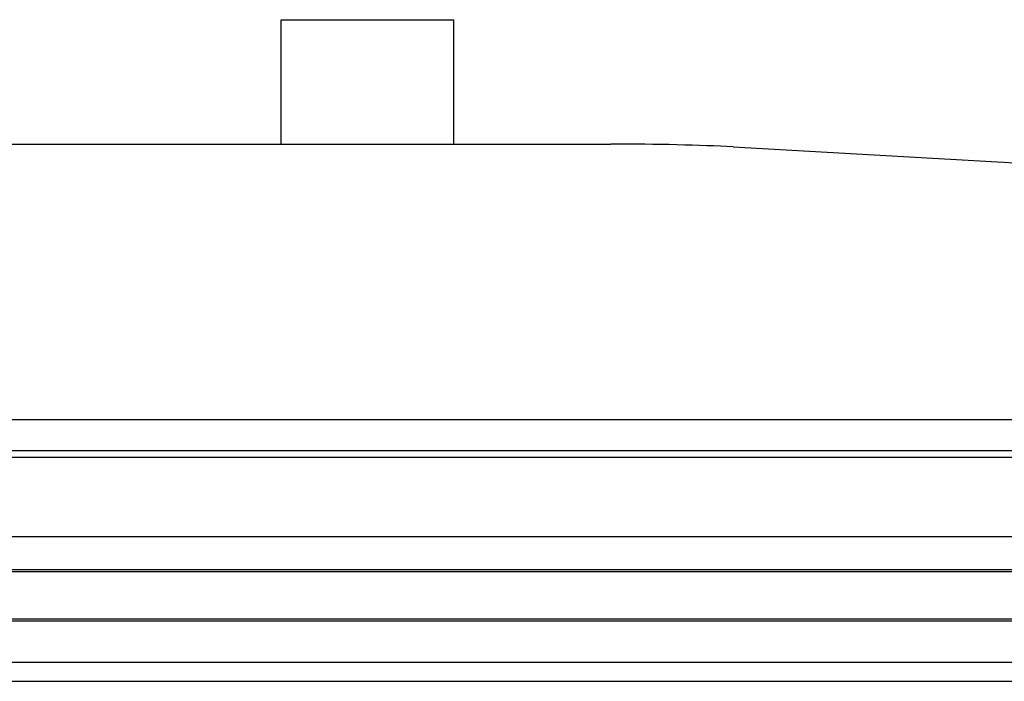
# Model space of a CAD drawing. Extents: x 3264 to 28478, y 2836 to 41588.
# Drawn here: x 21568 to 21739, y 18795 to 18910 of the extents above; entities that cross this region are included whole.
import ezdxf

# ---------------------------------------------------------------- set-up
doc = ezdxf.new("R2010")
doc.units = 0
doc.header["$LTSCALE"] = 100
doc.layers.get('0').update_dxf_attribs({"linetype": 'CONTINUOUS'})

msp = doc.modelspace()

# ---------------------------------------------------------------- linework, layer by layer
at = {"linetype": 'CONTINUOUS'}
for p, q in [((21613.8, 18910.18), (21643.8, 18910.18)), ((21613.8, 18888.57), (21613.8, 18910.18)), ((21643.8, 18888.57), (21643.8, 18910.18)), ((21251.55, 18888.57), (21671.07, 18888.57)), ((21692.29, 18888.08), (21902.79, 18876.33)), ((21945.8, 18840.7), (21195.8, 18840.7)), ((21901.8, 18835.3), (21225.8, 18835.3)), ((21225.8, 18834.19), (21901.8, 18834.19)), ((21898.8, 18820.36), (21228.8, 18820.36)), ((21898.8, 18814.62), (21228.8, 18814.62)), ((21898.8, 18814.32), (21228.8, 18814.32)), ((21898.8, 18806.05), (21228.8, 18806.05)), ((21898.8, 18805.75), (21228.8, 18805.75)), ((21898.8, 18798.57), (21228.8, 18798.57))]:
    msp.add_line(p, q, dxfattribs=at)
msp.add_lwpolyline([(21228.8, 18795.28), (21243.87, 18795.28), (21257.84, 18795.28), (21271, 18795.28), (21283.98, 18795.28), (21296.96, 18795.28), (21309.94, 18795.28), (21326.73, 18795.28), (21366.13, 18795.28), (21448.42, 18795.28), (21576.39, 18795.28), (21706.35, 18795.28), (21796.19, 18795.28), (21835.26, 18795.28), (21848.44, 18795.28), (21857.59, 18795.28), (21866.74, 18795.28), (21876.11, 18795.28), (21886.66, 18795.28), (21898.8, 18795.28)], dxfattribs=at)
msp.add_ellipse((21671.07, 18886.9), major_axis=(30, 0), ratio=0.055822, start_param=0.785398, end_param=1.570796, dxfattribs=at)

doc.saveas('drawing.dxf')
